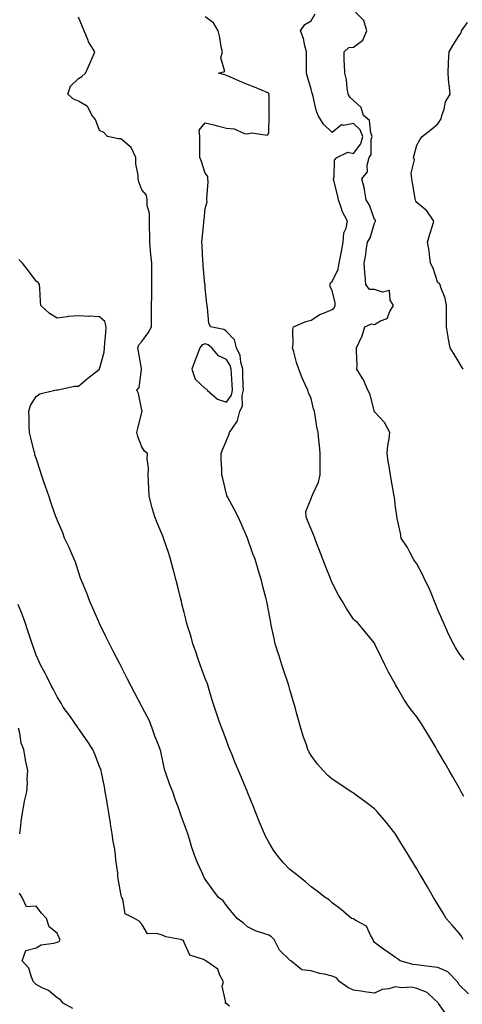
# Model space of a CAD drawing. Units: inches. Extents: x 950003 to 952643, y 7282058 to 7284698.
# Drawn here: x 951440 to 951650, y 7283221 to 7283687 of the extents above; entities that cross this region are included whole.
import ezdxf

# ---------------------------------------------------------------- set-up
doc = ezdxf.new("R2010")
doc.units = ezdxf.units.IN
doc.header["$MEASUREMENT"] = 0
doc.layers.add('Contour_95007282', color=7, linetype='Continuous', true_color=0x0e8974)

msp = doc.modelspace()

# ---------------------------------------------------------------- linework, layer by layer
at = {"layer": 'Contour_95007282'}
for points in [[(951650.43, 7283384.3, 3191), (951648.05, 7283387.37, 3191), (951646.33, 7283390.2, 3191), (951645.34, 7283391.92, 3191), (951642.95, 7283396.82, 3191), (951642.81, 7283397.16, 3191), (951640.64, 7283401.92, 3191), (951639.86, 7283403.73, 3191), (951638.05, 7283407.91, 3191), (951636.93, 7283410.8, 3191), (951636.48, 7283411.92, 3191), (951635.28, 7283414.69, 3191), (951633.99, 7283417.86, 3191), (951632.07, 7283421.92, 3191), (951630.8, 7283424.67, 3191), (951628.05, 7283429.69, 3191), (951627.19, 7283431.06, 3191), (951626.54, 7283431.92, 3191), (951624.7, 7283435.27, 3191), (951623.59, 7283437.46, 3191), (951620.71, 7283441.92, 3191), (951620.34, 7283444.21, 3191), (951618.78, 7283451.19, 3191), (951618.66, 7283451.92, 3191), (951618.6, 7283452.47, 3191), (951618.05, 7283456.75, 3191), (951617.46, 7283461.33, 3191), (951617.38, 7283461.92, 3191), (951617.23, 7283462.74, 3191), (951615.97, 7283469.84, 3191), (951615.6, 7283471.92, 3191), (951615.14, 7283474.83, 3191), (951614.51, 7283478.38, 3191), (951613.99, 7283481.92, 3191), (951614.31, 7283485.66, 3191), (951615.03, 7283488.9, 3191), (951615.37, 7283491.92, 3191), (951612.78, 7283496.65, 3191), (951608.05, 7283501.66, 3191), (951607.99, 7283501.86, 3191), (951607.96, 7283501.92, 3191), (951607.91, 7283502.06, 3191), (951606.06, 7283509.93, 3191), (951604.98, 7283511.92, 3191), (951602.88, 7283516.75, 3191), (951602.24, 7283517.73, 3191), (951599.72, 7283521.92, 3191), (951599.79, 7283523.66, 3191), (951599.57, 7283530.4, 3191), (951599.62, 7283531.92, 3191), (951600.73, 7283534.6, 3191), (951602.3, 7283537.67, 3191), (951603.52, 7283541.92, 3191), (951606.68, 7283543.29, 3191), (951608.05, 7283543.03, 3191), (951610.87, 7283544.74, 3191), (951614.08, 7283545.89, 3191), (951615.32, 7283549.19, 3191), (951617.01, 7283551.92, 3191), (951615.45, 7283554.52, 3191), (951615.21, 7283559.08, 3191), (951611.77, 7283558.2, 3191), (951608.05, 7283559.54, 3191), (951605.72, 7283559.59, 3191), (951603.9, 7283561.92, 3191), (951603.6, 7283566.37, 3191), (951603.52, 7283567.39, 3191), (951603.23, 7283571.92, 3191), (951603.88, 7283576.09, 3191), (951604.17, 7283578.04, 3191), (951604.78, 7283581.92, 3191), (951606.01, 7283583.96, 3191), (951608.05, 7283590.99, 3191), (951608.38, 7283591.59, 3191), (951608.54, 7283591.92, 3191), (951608.46, 7283592.33, 3191), (951608.05, 7283592.66, 3191), (951605.63, 7283599.5, 3191), (951604.08, 7283601.92, 3191), (951603.29, 7283606.68, 3191), (951603.3, 7283607.17, 3191), (951602.13, 7283611.92, 3191), (951604.69, 7283615.28, 3191), (951604.55, 7283618.42, 3191), (951605.55, 7283621.92, 3191), (951606.52, 7283623.45, 3191), (951606.55, 7283630.42, 3191), (951606.97, 7283631.92, 3191), (951606.25, 7283633.72, 3191), (951605.68, 7283639.55, 3191), (951602.9, 7283641.92, 3191), (951601.79, 7283645.66, 3191), (951598.05, 7283649.03, 3191), (951596.54, 7283650.41, 3191), (951595.66, 7283651.92, 3191), (951595.09, 7283654.88, 3191), (951594.8, 7283658.67, 3191), (951593.97, 7283661.92, 3191), (951593.88, 7283666.09, 3191), (951593.73, 7283667.6, 3191), (951593.67, 7283671.92, 3191), (951595.87, 7283674.1, 3191), (951598.05, 7283674.21, 3191), (951602.5, 7283677.47, 3191), (951604.42, 7283681.92, 3191), (951603, 7283686.87, 3191), (951598.05, 7283691.71, 3191)], [(951652.46, 7283226.33, 3194), (951648.05, 7283230.47, 3194), (951647.6, 7283231.47, 3194), (951647.38, 7283231.92, 3194), (951642.81, 7283236.68, 3194), (951638.05, 7283238.72, 3194), (951635.17, 7283239.04, 3194), (951630.27, 7283239.7, 3194), (951628.05, 7283239.96, 3194), (951626.23, 7283240.1, 3194), (951620.13, 7283241.92, 3194), (951618.95, 7283242.82, 3194), (951618.05, 7283243.48, 3194), (951613.18, 7283246.79, 3194), (951613.02, 7283246.89, 3194), (951608.05, 7283250.58, 3194), (951607.54, 7283251.41, 3194), (951607.4, 7283251.92, 3194), (951606.31, 7283253.66, 3194), (951604.34, 7283258.21, 3194), (951598.85, 7283261.12, 3194), (951598.05, 7283261.68, 3194), (951597.81, 7283261.68, 3194), (951597.11, 7283261.92, 3194), (951592.29, 7283266.16, 3194), (951588.05, 7283269.39, 3194), (951586.7, 7283270.57, 3194), (951584.77, 7283271.92, 3194), (951580.95, 7283274.82, 3194), (951578.05, 7283276.94, 3194), (951575.42, 7283279.29, 3194), (951572.11, 7283281.92, 3194), (951569.87, 7283283.74, 3194), (951568.05, 7283285.12, 3194), (951564.76, 7283288.63, 3194), (951561.98, 7283291.92, 3194), (951560.36, 7283294.23, 3194), (951558.05, 7283297.96, 3194), (951556.67, 7283300.54, 3194), (951556.03, 7283301.92, 3194), (951554.63, 7283305.34, 3194), (951553.7, 7283307.57, 3194), (951551.96, 7283311.92, 3194), (951550.82, 7283314.69, 3194), (951548.05, 7283321.65, 3194), (951547.97, 7283321.84, 3194), (951547.93, 7283321.92, 3194), (951547.85, 7283322.12, 3194), (951545, 7283328.87, 3194), (951543.7, 7283331.92, 3194), (951542.05, 7283335.92, 3194), (951540.67, 7283339.3, 3194), (951539.59, 7283341.92, 3194), (951539.17, 7283343.04, 3194), (951538.05, 7283346.07, 3194), (951536.45, 7283350.32, 3194), (951535.84, 7283351.92, 3194), (951534.65, 7283355.32, 3194), (951533.8, 7283357.67, 3194), (951532.32, 7283361.92, 3194), (951531.28, 7283365.15, 3194), (951529.91, 7283370.06, 3194), (951529.35, 7283371.92, 3194), (951529.02, 7283372.89, 3194), (951528.05, 7283375.44, 3194), (951526.3, 7283380.17, 3194), (951525.65, 7283381.92, 3194), (951524.42, 7283385.55, 3194), (951523.78, 7283387.65, 3194), (951522.14, 7283391.92, 3194), (951521.29, 7283395.16, 3194), (951519.65, 7283400.32, 3194), (951519.19, 7283401.92, 3194), (951518.97, 7283402.84, 3194), (951518.05, 7283406.67, 3194), (951517.01, 7283410.88, 3194), (951516.72, 7283411.92, 3194), (951516.27, 7283413.7, 3194), (951514.97, 7283418.84, 3194), (951514.2, 7283421.92, 3194), (951512.92, 7283426.79, 3194), (951512.84, 7283427.13, 3194), (951511.59, 7283431.92, 3194), (951510.73, 7283434.6, 3194), (951508.28, 7283441.92, 3194), (951508.21, 7283442.08, 3194), (951508.05, 7283442.46, 3194), (951505.24, 7283449.11, 3194), (951504.14, 7283451.92, 3194), (951502.81, 7283456.68, 3194), (951502.66, 7283457.31, 3194), (951501.45, 7283461.92, 3194), (951501.33, 7283465.2, 3194), (951501.19, 7283468.78, 3194), (951501.09, 7283471.92, 3194), (951501.19, 7283475.06, 3194), (951500.61, 7283479.36, 3194), (951500.73, 7283481.92, 3194), (951499.22, 7283483.09, 3194), (951498.05, 7283485.17, 3194), (951496.07, 7283489.94, 3194), (951495.67, 7283491.92, 3194), (951496.14, 7283493.83, 3194), (951498.05, 7283501.56, 3194), (951498.13, 7283501.84, 3194), (951498.15, 7283501.92, 3194), (951498.15, 7283502.02, 3194), (951498.05, 7283502.47, 3194), (951496.47, 7283510.34, 3194), (951495.59, 7283511.92, 3194), (951496.74, 7283513.23, 3194), (951497.84, 7283521.71, 3194), (951497.92, 7283521.92, 3194), (951497.89, 7283522.08, 3194), (951496.39, 7283530.26, 3194), (951496.16, 7283531.92, 3194), (951496.65, 7283533.32, 3194), (951498.05, 7283534.89, 3194), (951501, 7283538.97, 3194), (951502.58, 7283541.92, 3194), (951502.6, 7283546.47, 3194), (951502.65, 7283547.32, 3194), (951502.66, 7283551.92, 3194), (951502.71, 7283556.58, 3194), (951502.76, 7283557.21, 3194), (951502.81, 7283561.92, 3194), (951502.73, 7283566.6, 3194), (951502.76, 7283567.21, 3194), (951502.68, 7283571.92, 3194), (951502.33, 7283576.2, 3194), (951502.14, 7283577.83, 3194), (951501.78, 7283581.92, 3194), (951501.74, 7283585.61, 3194), (951501.64, 7283588.33, 3194), (951501.61, 7283591.92, 3194), (951501.59, 7283595.46, 3194), (951500.62, 7283599.35, 3194), (951500.58, 7283601.92, 3194), (951500.23, 7283604.1, 3194), (951498.05, 7283606.72, 3194), (951496.67, 7283610.54, 3194), (951496.27, 7283611.92, 3194), (951496.36, 7283613.61, 3194), (951495.12, 7283618.99, 3194), (951495.21, 7283621.92, 3194), (951492.92, 7283626.79, 3194), (951488.05, 7283630.76, 3194), (951486.95, 7283630.82, 3194), (951481.74, 7283631.92, 3194), (951480, 7283633.87, 3194), (951478.05, 7283634.73, 3194), (951476.07, 7283639.94, 3194), (951474.49, 7283641.92, 3194), (951472.31, 7283646.18, 3194), (951468.05, 7283648.72, 3194), (951465.74, 7283649.61, 3194), (951462.97, 7283651.92, 3194), (951464.28, 7283655.69, 3194), (951468.05, 7283659.4, 3194), (951469.7, 7283660.27, 3194), (951471.44, 7283661.92, 3194), (951473.43, 7283666.54, 3194), (951474.04, 7283667.91, 3194), (951475.78, 7283671.92, 3194), (951472.81, 7283676.68, 3194), (951472.61, 7283677.36, 3194), (951470.75, 7283681.92, 3194), (951469.93, 7283683.8, 3194), (951468.05, 7283688.41, 3194)], [(951649.95, 7283251.92, 3193), (951649.32, 7283253.19, 3193), (951648.05, 7283254.92, 3193), (951644.84, 7283258.71, 3193), (951641.97, 7283261.92, 3193), (951640.51, 7283264.38, 3193), (951638.05, 7283268.51, 3193), (951636.78, 7283270.65, 3193), (951636.03, 7283271.92, 3193), (951633.08, 7283276.89, 3193), (951633.06, 7283276.93, 3193), (951630.1, 7283281.92, 3193), (951629.34, 7283283.21, 3193), (951628.05, 7283285.38, 3193), (951625.61, 7283289.48, 3193), (951624.13, 7283291.92, 3193), (951621.84, 7283295.71, 3193), (951618.05, 7283301.83, 3193), (951617.98, 7283301.92, 3193), (951617.75, 7283302.22, 3193), (951613.62, 7283307.49, 3193), (951609.78, 7283311.92, 3193), (951608.98, 7283312.85, 3193), (951608.05, 7283313.81, 3193), (951603.45, 7283317.32, 3193), (951600.66, 7283319.31, 3193), (951598.05, 7283321.2, 3193), (951597.62, 7283321.49, 3193), (951596.98, 7283321.92, 3193), (951591.64, 7283325.51, 3193), (951588.05, 7283327.88, 3193), (951585.9, 7283329.77, 3193), (951583.76, 7283331.92, 3193), (951581.1, 7283334.97, 3193), (951578.05, 7283338.97, 3193), (951577.04, 7283340.91, 3193), (951576.6, 7283341.92, 3193), (951575.85, 7283344.12, 3193), (951574.38, 7283348.25, 3193), (951573.19, 7283351.92, 3193), (951572.09, 7283355.96, 3193), (951571.37, 7283358.6, 3193), (951570.46, 7283361.92, 3193), (951569.93, 7283363.8, 3193), (951568.05, 7283370.32, 3193), (951567.68, 7283371.55, 3193), (951567.56, 7283371.92, 3193), (951567.32, 7283372.65, 3193), (951565.18, 7283379.05, 3193), (951564.19, 7283381.92, 3193), (951562.75, 7283386.62, 3193), (951562.48, 7283387.49, 3193), (951561.15, 7283391.92, 3193), (951560.59, 7283394.46, 3193), (951559.25, 7283400.72, 3193), (951559, 7283401.92, 3193), (951558.82, 7283402.69, 3193), (951558.05, 7283406.95, 3193), (951557.26, 7283411.13, 3193), (951557.11, 7283411.92, 3193), (951556.82, 7283413.15, 3193), (951555.21, 7283419.08, 3193), (951554.57, 7283421.92, 3193), (951553.02, 7283426.89, 3193), (951553, 7283426.97, 3193), (951551.55, 7283431.92, 3193), (951550.59, 7283434.46, 3193), (951548.05, 7283441.92, 3193), (951544.97, 7283448.84, 3193), (951543.58, 7283451.92, 3193), (951541.75, 7283455.62, 3193), (951538.46, 7283461.51, 3193), (951538.24, 7283461.92, 3193), (951538.2, 7283462.07, 3193), (951538.05, 7283462.65, 3193), (951536.3, 7283470.17, 3193), (951535.9, 7283471.92, 3193), (951535.79, 7283474.18, 3193), (951535.6, 7283479.47, 3193), (951535.48, 7283481.92, 3193), (951536.22, 7283483.75, 3193), (951538.05, 7283488.07, 3193), (951539.14, 7283490.83, 3193), (951539.47, 7283491.92, 3193), (951543.02, 7283496.89, 3193), (951543.05, 7283496.92, 3193), (951544.4, 7283501.92, 3193), (951545.66, 7283504.31, 3193), (951545.45, 7283509.32, 3193), (951546.08, 7283511.92, 3193), (951545.97, 7283514, 3193), (951545.85, 7283519.72, 3193), (951545.73, 7283521.92, 3193), (951544.8, 7283525.17, 3193), (951544.47, 7283528.34, 3193), (951542.72, 7283531.92, 3193), (951541.87, 7283535.74, 3193), (951538.05, 7283539.72, 3193), (951536.77, 7283540.64, 3193), (951530.45, 7283541.92, 3193), (951529.72, 7283543.59, 3193), (951529.11, 7283550.86, 3193), (951528.84, 7283551.92, 3193), (951528.81, 7283552.68, 3193), (951528.05, 7283560.38, 3193), (951527.91, 7283561.78, 3193), (951527.9, 7283561.92, 3193), (951527.89, 7283562.08, 3193), (951527.06, 7283570.93, 3193), (951526.97, 7283571.92, 3193), (951526.86, 7283573.11, 3193), (951526.54, 7283580.41, 3193), (951526.37, 7283581.92, 3193), (951526.54, 7283583.43, 3193), (951527.27, 7283591.14, 3193), (951527.35, 7283591.92, 3193), (951527.53, 7283592.44, 3193), (951528.05, 7283597.79, 3193), (951528.94, 7283601.03, 3193), (951528.77, 7283601.92, 3193), (951528.7, 7283602.57, 3193), (951529.42, 7283610.55, 3193), (951529.31, 7283611.92, 3193), (951529.18, 7283613.05, 3193), (951528.05, 7283614.61, 3193), (951526.19, 7283620.06, 3193), (951525.46, 7283621.92, 3193), (951525.43, 7283624.54, 3193), (951525.43, 7283629.3, 3193), (951525.4, 7283631.92, 3193), (951525.1, 7283634.87, 3193), (951528.05, 7283638.35, 3193), (951532.75, 7283637.22, 3193), (951533.24, 7283637.11, 3193), (951538.05, 7283635.95, 3193), (951541.74, 7283635.61, 3193), (951546.57, 7283633.4, 3193), (951548.05, 7283633.12, 3193), (951549.81, 7283633.68, 3193), (951557.41, 7283632.56, 3193), (951558.05, 7283633.71, 3193), (951558.31, 7283641.66, 3193), (951558.33, 7283641.92, 3193), (951558.31, 7283642.18, 3193), (951558.18, 7283651.79, 3193), (951558.17, 7283651.92, 3193), (951558.15, 7283652.02, 3193), (951558.05, 7283652.41, 3193), (951557.22, 7283652.75, 3193), (951551.37, 7283655.24, 3193), (951548.05, 7283656.52, 3193), (951544.26, 7283658.13, 3193), (951539.98, 7283659.99, 3193), (951538.05, 7283660.83, 3193), (951537.21, 7283661.08, 3193), (951534.31, 7283661.92, 3193), (951537.35, 7283662.62, 3193), (951535.31, 7283669.18, 3193), (951536.13, 7283671.92, 3193), (951535.6, 7283674.37, 3193), (951534.92, 7283678.79, 3193), (951534.13, 7283681.92, 3193), (951531.91, 7283685.78, 3193), (951528.05, 7283688.55, 3193)], [(951650.32, 7283319.65, 3192), (951649.04, 7283321.92, 3192), (951648.68, 7283322.55, 3192), (951648.05, 7283323.68, 3192), (951645.07, 7283328.94, 3192), (951643.33, 7283331.92, 3192), (951641.42, 7283335.29, 3192), (951638.05, 7283341.08, 3192), (951637.75, 7283341.62, 3192), (951637.56, 7283341.92, 3192), (951636.87, 7283343.1, 3192), (951634.06, 7283347.93, 3192), (951631.62, 7283351.92, 3192), (951630.22, 7283354.09, 3192), (951628.05, 7283357.33, 3192), (951626.04, 7283359.91, 3192), (951624.5, 7283361.92, 3192), (951621.88, 7283365.75, 3192), (951618.8, 7283371.17, 3192), (951618.35, 7283371.92, 3192), (951618.26, 7283372.13, 3192), (951618.05, 7283372.66, 3192), (951614.62, 7283378.49, 3192), (951612.92, 7283381.92, 3192), (951611.34, 7283385.21, 3192), (951608.27, 7283391.7, 3192), (951608.17, 7283391.92, 3192), (951608.12, 7283391.99, 3192), (951608.05, 7283392.13, 3192), (951603.65, 7283397.52, 3192), (951599.95, 7283401.92, 3192), (951598.92, 7283402.79, 3192), (951598.05, 7283403.57, 3192), (951594.78, 7283408.65, 3192), (951592.98, 7283411.92, 3192), (951591.1, 7283414.97, 3192), (951588.05, 7283420.68, 3192), (951587.69, 7283421.56, 3192), (951587.54, 7283421.92, 3192), (951587.21, 7283422.76, 3192), (951584.82, 7283428.69, 3192), (951583.57, 7283431.92, 3192), (951582.09, 7283435.96, 3192), (951580.85, 7283439.12, 3192), (951579.79, 7283441.92, 3192), (951579.34, 7283443.21, 3192), (951578.05, 7283446.09, 3192), (951576.37, 7283450.24, 3192), (951575.7, 7283451.92, 3192), (951575.52, 7283454.45, 3192), (951578.05, 7283460.6, 3192), (951578.39, 7283461.58, 3192), (951578.55, 7283461.92, 3192), (951578.82, 7283462.69, 3192), (951581.61, 7283468.36, 3192), (951582.4, 7283471.92, 3192), (951582.38, 7283476.25, 3192), (951582.35, 7283477.62, 3192), (951582.32, 7283481.92, 3192), (951582.01, 7283485.88, 3192), (951581.68, 7283488.29, 3192), (951581.36, 7283491.92, 3192), (951580.72, 7283494.59, 3192), (951580.06, 7283499.91, 3192), (951579.66, 7283501.92, 3192), (951579.24, 7283503.11, 3192), (951578.05, 7283507.9, 3192), (951576.8, 7283510.67, 3192), (951576.48, 7283511.92, 3192), (951575.31, 7283514.66, 3192), (951573.84, 7283517.71, 3192), (951572.34, 7283521.92, 3192), (951571.19, 7283525.06, 3192), (951569.92, 7283530.05, 3192), (951569.35, 7283531.92, 3192), (951569.63, 7283533.5, 3192), (951569.38, 7283540.59, 3192), (951569.79, 7283541.92, 3192), (951575.6, 7283544.37, 3192), (951578.05, 7283545.06, 3192), (951582.27, 7283547.7, 3192), (951584.74, 7283548.61, 3192), (951588.05, 7283550.11, 3192), (951589.05, 7283550.92, 3192), (951589.51, 7283551.92, 3192), (951589.44, 7283553.31, 3192), (951588.05, 7283558.86, 3192), (951587.11, 7283560.98, 3192), (951587.11, 7283561.92, 3192), (951587.28, 7283562.69, 3192), (951588.05, 7283563.38, 3192), (951590.8, 7283569.17, 3192), (951591.28, 7283571.92, 3192), (951592.07, 7283575.94, 3192), (951592.5, 7283577.47, 3192), (951593.22, 7283581.92, 3192), (951593.62, 7283586.35, 3192), (951594.62, 7283588.49, 3192), (951595.26, 7283591.92, 3192), (951592.8, 7283596.67, 3192), (951592.65, 7283597.32, 3192), (951591.02, 7283601.92, 3192), (951590.48, 7283604.35, 3192), (951588.87, 7283611.1, 3192), (951588.68, 7283611.92, 3192), (951589.02, 7283612.89, 3192), (951589.21, 7283620.76, 3192), (951590.32, 7283621.92, 3192), (951595.41, 7283624.56, 3192), (951598.05, 7283623.91, 3192), (951601.54, 7283628.43, 3192), (951602.51, 7283631.92, 3192), (951601.25, 7283635.12, 3192), (951598.05, 7283638.07, 3192), (951593.32, 7283637.19, 3192), (951592.52, 7283637.45, 3192), (951588.05, 7283633.8, 3192), (951583.9, 7283637.77, 3192), (951581.44, 7283641.92, 3192), (951580.54, 7283644.41, 3192), (951579.07, 7283650.9, 3192), (951578.76, 7283651.92, 3192), (951578.59, 7283652.46, 3192), (951578.05, 7283654.31, 3192), (951576.31, 7283660.18, 3192), (951575.9, 7283661.92, 3192), (951575.86, 7283664.11, 3192), (951575.96, 7283669.83, 3192), (951575.91, 7283671.92, 3192), (951575.06, 7283674.91, 3192), (951574.42, 7283678.29, 3192), (951573.06, 7283681.92, 3192), (951575.11, 7283684.86, 3192), (951578.05, 7283686.74, 3192), (951580.04, 7283689.93, 3192)], [(951649.92, 7283521.92, 3190), (951649.24, 7283523.11, 3190), (951648.05, 7283524.94, 3190), (951645.47, 7283529.34, 3190), (951643.84, 7283531.92, 3190), (951642.94, 7283536.81, 3190), (951642.9, 7283537.07, 3190), (951642.08, 7283541.92, 3190), (951642.12, 7283545.99, 3190), (951642.11, 7283547.86, 3190), (951642.14, 7283551.92, 3190), (951641.54, 7283555.41, 3190), (951639.45, 7283560.52, 3190), (951639.08, 7283561.92, 3190), (951638.7, 7283562.57, 3190), (951638.05, 7283562.71, 3190), (951635.83, 7283569.7, 3190), (951634.58, 7283571.92, 3190), (951634, 7283575.97, 3190), (951633.89, 7283577.76, 3190), (951633.16, 7283581.92, 3190), (951634.27, 7283585.7, 3190), (951635.25, 7283589.12, 3190), (951636.06, 7283591.92, 3190), (951632.86, 7283596.73, 3190), (951628.05, 7283600.63, 3190), (951627.53, 7283601.4, 3190), (951627.43, 7283601.92, 3190), (951627.3, 7283602.67, 3190), (951626.09, 7283609.96, 3190), (951625.71, 7283611.92, 3190), (951625.34, 7283614.63, 3190), (951626.96, 7283620.83, 3190), (951626.56, 7283621.92, 3190), (951626.82, 7283623.15, 3190), (951628.05, 7283627.78, 3190), (951629.57, 7283630.4, 3190), (951630.59, 7283631.92, 3190), (951634.79, 7283635.18, 3190), (951638.05, 7283637.86, 3190), (951639.61, 7283640.36, 3190), (951639.92, 7283641.92, 3190), (951640.99, 7283644.86, 3190), (951641.67, 7283648.3, 3190), (951643.84, 7283651.92, 3190), (951643.39, 7283656.58, 3190), (951643.27, 7283657.14, 3190), (951642.91, 7283661.92, 3190), (951643.13, 7283666.84, 3190), (951643.13, 7283667, 3190), (951643.33, 7283671.92, 3190), (951645.03, 7283674.94, 3190), (951648.05, 7283679.69, 3190), (951649.01, 7283680.96, 3190), (951649.21, 7283681.92, 3190), (951651.97, 7283685.84, 3190)], [(951642.26, 7283216.13, 3195), (951638.34, 7283221.63, 3195), (951638.14, 7283221.92, 3195), (951638.05, 7283222.1, 3195), (951636.24, 7283223.73, 3195), (951632.95, 7283226.82, 3195), (951628.05, 7283228.73, 3195), (951625.58, 7283229.45, 3195), (951620.83, 7283229.14, 3195), (951618.05, 7283229.6, 3195), (951614.78, 7283228.65, 3195), (951611.62, 7283228.35, 3195), (951608.05, 7283226.54, 3195), (951603.3, 7283227.17, 3195), (951602.66, 7283227.31, 3195), (951598.05, 7283228.02, 3195), (951595.39, 7283229.26, 3195), (951591.65, 7283231.92, 3195), (951590.03, 7283233.9, 3195), (951588.05, 7283234.66, 3195), (951584.43, 7283235.54, 3195), (951581.99, 7283235.86, 3195), (951578.05, 7283237.13, 3195), (951573.75, 7283237.62, 3195), (951568.5, 7283241.92, 3195), (951568.24, 7283242.11, 3195), (951568.05, 7283242.24, 3195), (951563.13, 7283247, 3195), (951560.53, 7283251.92, 3195), (951559.35, 7283253.22, 3195), (951558.05, 7283253.99, 3195), (951554.77, 7283255.2, 3195), (951552.02, 7283255.89, 3195), (951548.05, 7283258, 3195), (951545.91, 7283259.78, 3195), (951543.07, 7283261.92, 3195), (951540.81, 7283264.68, 3195), (951538.05, 7283268.08, 3195), (951536.43, 7283270.3, 3195), (951534.34, 7283271.92, 3195), (951531.53, 7283275.4, 3195), (951528.05, 7283280.51, 3195), (951527.49, 7283281.36, 3195), (951527.16, 7283281.92, 3195), (951526.52, 7283283.45, 3195), (951524.38, 7283288.25, 3195), (951522.97, 7283291.92, 3195), (951521.7, 7283295.57, 3195), (951520.59, 7283299.38, 3195), (951519.78, 7283301.92, 3195), (951519.32, 7283303.19, 3195), (951518.05, 7283306.74, 3195), (951516.64, 7283310.51, 3195), (951516.21, 7283311.92, 3195), (951515.17, 7283314.8, 3195), (951514.01, 7283317.88, 3195), (951512.61, 7283321.92, 3195), (951511.31, 7283325.18, 3195), (951509.35, 7283330.62, 3195), (951508.86, 7283331.92, 3195), (951508.67, 7283332.54, 3195), (951508.05, 7283335.64, 3195), (951506.99, 7283340.86, 3195), (951506.68, 7283341.92, 3195), (951505.85, 7283344.12, 3195), (951504.24, 7283348.11, 3195), (951502.89, 7283351.92, 3195), (951501.58, 7283355.45, 3195), (951498.37, 7283361.6, 3195), (951498.23, 7283361.92, 3195), (951498.05, 7283362.27, 3195), (951494.74, 7283368.61, 3195), (951493.02, 7283371.92, 3195), (951491.32, 7283375.19, 3195), (951488.05, 7283381.48, 3195), (951487.89, 7283381.76, 3195), (951487.58, 7283382.39, 3195), (951484.51, 7283388.38, 3195), (951482.67, 7283391.92, 3195), (951481.18, 7283395.05, 3195), (951478.05, 7283401.44, 3195), (951477.89, 7283401.76, 3195), (951477.82, 7283401.92, 3195), (951477.63, 7283402.34, 3195), (951474.87, 7283408.74, 3195), (951473.45, 7283411.92, 3195), (951471.96, 7283415.83, 3195), (951470.36, 7283419.61, 3195), (951469.43, 7283421.92, 3195), (951469.09, 7283422.96, 3195), (951468.05, 7283425.94, 3195), (951466.59, 7283430.46, 3195), (951466.01, 7283431.92, 3195), (951464.42, 7283435.55, 3195), (951463.63, 7283437.5, 3195), (951461.43, 7283441.92, 3195), (951460.58, 7283444.45, 3195), (951458.05, 7283450.48, 3195), (951457.62, 7283451.49, 3195), (951457.38, 7283451.92, 3195), (951457.02, 7283452.95, 3195), (951455.02, 7283458.89, 3195), (951453.97, 7283461.92, 3195), (951452.45, 7283466.32, 3195), (951451.88, 7283468.09, 3195), (951450.6, 7283471.92, 3195), (951449.95, 7283473.82, 3195), (951448.05, 7283479.66, 3195), (951447.49, 7283481.36, 3195), (951447.34, 7283481.92, 3195), (951447.14, 7283482.83, 3195), (951445.46, 7283489.33, 3195), (951444.96, 7283491.92, 3195), (951444.78, 7283495.19, 3195), (951444.79, 7283498.66, 3195), (951444.6, 7283501.92, 3195), (951445.34, 7283504.63, 3195), (951448.05, 7283508.83, 3195), (951449.75, 7283510.22, 3195), (951456.86, 7283511.92, 3195), (951457.86, 7283512.11, 3195), (951458.05, 7283512.1, 3195), (951458.24, 7283512.11, 3195), (951466.14, 7283513.83, 3195), (951468.05, 7283513.87, 3195), (951472.42, 7283517.55, 3195), (951477.99, 7283521.92, 3195), (951478.01, 7283521.96, 3195), (951478.05, 7283522.02, 3195), (951480.15, 7283529.82, 3195), (951480.29, 7283531.92, 3195), (951480.49, 7283534.36, 3195), (951480.98, 7283538.99, 3195), (951481.21, 7283541.92, 3195), (951480.5, 7283544.37, 3195), (951478.05, 7283546.66, 3195), (951473.12, 7283546.85, 3195), (951472.95, 7283546.82, 3195), (951468.05, 7283547.1, 3195), (951463.15, 7283546.82, 3195), (951462.74, 7283546.61, 3195), (951458.05, 7283545.95, 3195), (951454.39, 7283548.26, 3195), (951450.25, 7283551.92, 3195), (951450.05, 7283553.92, 3195), (951449.78, 7283560.19, 3195), (951449.63, 7283561.92, 3195), (951448.95, 7283562.82, 3195), (951448.05, 7283563.52, 3195), (951444.46, 7283568.33, 3195), (951441.53, 7283571.92, 3195), (951439.79, 7283573.66, 3195)], [(951539.51, 7283220.46, 3196), (951538.05, 7283221.57, 3196), (951537.85, 7283221.72, 3196), (951537.35, 7283221.92, 3196), (951537.74, 7283222.23, 3196), (951536.09, 7283229.96, 3196), (951536.6, 7283231.92, 3196), (951534.94, 7283235.03, 3196), (951534.04, 7283237.91, 3196), (951528.24, 7283241.92, 3196), (951528.05, 7283242.09, 3196), (951527.67, 7283242.3, 3196), (951520.67, 7283244.54, 3196), (951518.05, 7283250.61, 3196), (951517.66, 7283251.53, 3196), (951516.29, 7283251.92, 3196), (951509.32, 7283253.19, 3196), (951508.05, 7283253.8, 3196), (951505.12, 7283254.85, 3196), (951500.72, 7283254.59, 3196), (951498.05, 7283259.23, 3196), (951496.81, 7283260.68, 3196), (951494.51, 7283261.92, 3196), (951490.18, 7283264.05, 3196), (951488.96, 7283271.01, 3196), (951488.52, 7283271.92, 3196), (951488.36, 7283272.23, 3196), (951488.05, 7283273.81, 3196), (951486.86, 7283280.73, 3196), (951486.71, 7283281.92, 3196), (951486.61, 7283283.36, 3196), (951485.74, 7283289.61, 3196), (951485.61, 7283291.92, 3196), (951485.22, 7283294.75, 3196), (951484.47, 7283298.34, 3196), (951484.05, 7283301.92, 3196), (951483.26, 7283306.71, 3196), (951483.19, 7283307.06, 3196), (951482.42, 7283311.92, 3196), (951481.79, 7283315.66, 3196), (951481.29, 7283318.68, 3196), (951480.74, 7283321.92, 3196), (951480.3, 7283324.17, 3196), (951478.95, 7283331.02, 3196), (951478.77, 7283331.92, 3196), (951478.61, 7283332.48, 3196), (951478.05, 7283333.8, 3196), (951475.75, 7283339.62, 3196), (951474.78, 7283341.92, 3196), (951472.15, 7283346.02, 3196), (951468.05, 7283351.78, 3196), (951467.99, 7283351.86, 3196), (951467.95, 7283351.92, 3196), (951467.73, 7283352.24, 3196), (951463.95, 7283357.82, 3196), (951460.87, 7283361.92, 3196), (951459.86, 7283363.73, 3196), (951458.05, 7283366.73, 3196), (951456.32, 7283370.19, 3196), (951455.33, 7283371.92, 3196), (951452.93, 7283376.8, 3196), (951452.64, 7283377.33, 3196), (951450.14, 7283381.92, 3196), (951449.47, 7283383.34, 3196), (951448.05, 7283386.53, 3196), (951446.7, 7283390.57, 3196), (951446.17, 7283391.92, 3196), (951445.23, 7283394.74, 3196), (951444.11, 7283397.98, 3196), (951442.84, 7283401.92, 3196), (951441.57, 7283405.44, 3196), (951439.51, 7283410.46, 3196)], [(951440.25, 7283301.92, 3197), (951440.63, 7283304.5, 3197), (951441.04, 7283308.93, 3197), (951441.55, 7283311.92, 3197), (951442.42, 7283316.3, 3197), (951442.6, 7283317.37, 3197), (951443.61, 7283321.92, 3197), (951443.9, 7283326.07, 3197), (951443.85, 7283327.72, 3197), (951444.09, 7283331.92, 3197), (951442.96, 7283336.83, 3197), (951442.97, 7283337, 3197), (951442.21, 7283341.92, 3197), (951441, 7283344.87, 3197), (951440.4, 7283349.57, 3197), (951439.76, 7283351.92, 3197)], [(951465.39, 7283219.26, 3197), (951460.83, 7283221.92, 3197), (951459.49, 7283223.36, 3197), (951458.05, 7283224.31, 3197), (951453.9, 7283227.77, 3197), (951450.82, 7283229.15, 3197), (951448.05, 7283230.65, 3197), (951447.41, 7283231.28, 3197), (951446.83, 7283231.92, 3197), (951445.78, 7283234.19, 3197), (951444.56, 7283238.43, 3197), (951441.47, 7283241.92, 3197), (951443.22, 7283246.75, 3197), (951448.05, 7283248.08, 3197), (951450.48, 7283249.49, 3197), (951456.34, 7283250.21, 3197), (951458.05, 7283250.76, 3197), (951458.9, 7283251.07, 3197), (951459.33, 7283251.92, 3197), (951458.94, 7283252.81, 3197), (951458.05, 7283254.94, 3197), (951454.17, 7283258.04, 3197), (951452.86, 7283261.92, 3197), (951450.63, 7283264.5, 3197), (951448.05, 7283267.72, 3197), (951443.53, 7283267.4, 3197), (951441.42, 7283271.92, 3197), (951440.09, 7283273.96, 3197)]]:
    msp.add_polyline3d(points, dxfattribs=at)
msp.add_polyline3d([(951538.05, 7283506.29, 3194), (951540.37, 7283509.6, 3194), (951540.93, 7283511.92, 3194), (951540.79, 7283514.66, 3194), (951540.37, 7283519.6, 3194), (951540.25, 7283521.92, 3194), (951539.76, 7283523.63, 3194), (951538.05, 7283526.39, 3194), (951534.3, 7283528.17, 3194), (951531.2, 7283531.92, 3194), (951529.45, 7283533.32, 3194), (951528.05, 7283533.85, 3194), (951526.57, 7283533.4, 3194), (951525.42, 7283531.92, 3194), (951523.88, 7283527.75, 3194), (951523.45, 7283526.52, 3194), (951521.65, 7283521.92, 3194), (951523.2, 7283517.07, 3194), (951528.05, 7283512.77, 3194), (951528.65, 7283512.52, 3194), (951528.85, 7283511.92, 3194), (951533.76, 7283507.63, 3194)], close=True, dxfattribs=at)

doc.saveas('drawing.dxf')
